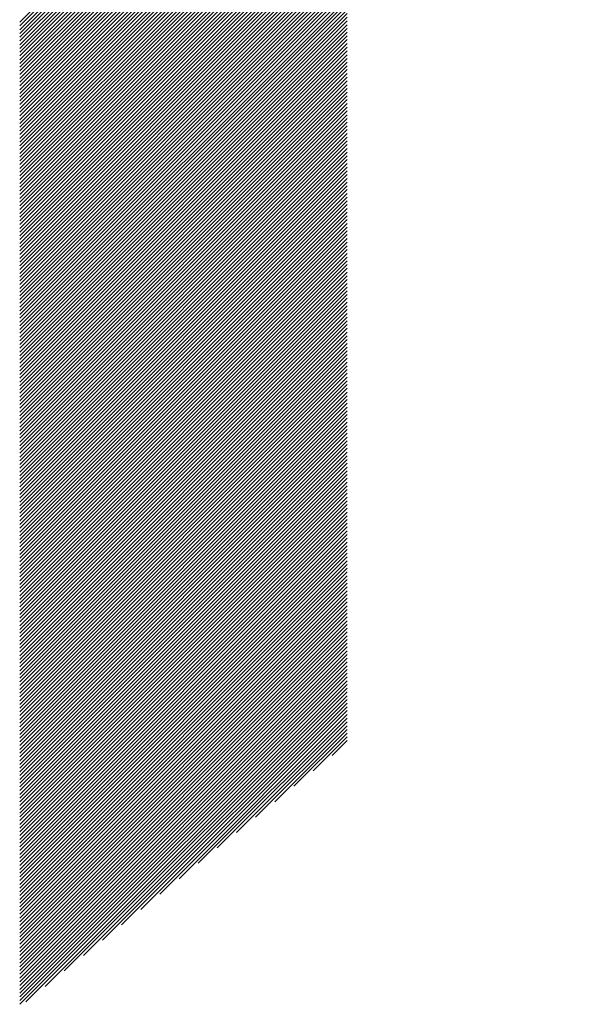
# Model space of a CAD drawing. Units: millimetres. Extents: x -326 to 313, y -205 to 255.
# Drawn here: x -111 to -102, y -152 to -136 of the extents above; entities that cross this region are included whole.
import ezdxf

# ---------------------------------------------------------------- set-up
doc = ezdxf.new("R2010")
doc.units = ezdxf.units.MM
doc.layers.add('CAXA0', color=7, linetype='Continuous', lineweight=70)
doc.layers.add('CAXA5', color=4, linetype='Continuous', lineweight=25)

# ---------------------------------------------------------------- blocks, each defined once
blk = doc.blocks.new('CAXBLOCK43')
at = {"layer": 'CAXA0', "color": 0, "linetype": 'Continuous', "lineweight": 25}
for p, q in [((-111.211, -135.603), (-103.008, -127.4)), ((-111.211, -135.666), (-102.976, -127.431)), ((-111.211, -135.729), (-102.944, -127.462)), ((-111.211, -135.792), (-102.912, -127.493)), ((-111.211, -135.855), (-102.88, -127.524)), ((-111.211, -135.917), (-102.848, -127.554)), ((-111.211, -135.98), (-102.816, -127.585)), ((-111.211, -136.043), (-102.783, -127.615)), ((-111.211, -136.106), (-102.75, -127.645)), ((-111.211, -136.169), (-102.717, -127.675)), ((-111.211, -136.232), (-102.684, -127.705)), ((-111.211, -136.295), (-102.651, -127.735)), ((-111.211, -136.357), (-102.618, -127.764)), ((-111.211, -136.42), (-102.584, -127.794)), ((-111.211, -136.483), (-102.551, -127.823)), ((-111.211, -136.546), (-102.517, -127.852)), ((-111.211, -136.609), (-102.483, -127.881)), ((-111.211, -136.672), (-102.449, -127.91)), ((-111.211, -136.735), (-102.414, -127.938)), ((-111.211, -136.797), (-102.38, -127.967)), ((-111.211, -136.86), (-102.345, -127.995)), ((-111.211, -136.923), (-102.311, -128.023)), ((-111.211, -136.986), (-102.276, -128.051)), ((-111.211, -137.049), (-102.241, -128.079)), ((-111.211, -137.112), (-102.206, -128.106)), ((-111.211, -137.175), (-102.17, -128.134)), ((-111.211, -137.238), (-102.135, -128.161)), ((-111.211, -137.3), (-102.099, -128.188)), ((-111.211, -137.363), (-102.063, -128.216)), ((-111.211, -137.426), (-102.027, -128.242)), ((-111.211, -137.489), (-101.991, -128.269)), ((-111.211, -137.552), (-101.955, -128.296)), ((-111.211, -137.615), (-101.918, -128.322)), ((-111.211, -137.678), (-101.882, -128.348)), ((-111.211, -137.74), (-101.845, -128.374)), ((-111.211, -137.803), (-101.808, -128.4)), ((-111.211, -137.866), (-105.721, -132.376)), ((-111.211, -137.929), (-105.721, -132.439)), ((-111.211, -137.992), (-105.721, -132.502)), ((-111.211, -138.055), (-105.721, -132.565)), ((-111.211, -138.118), (-105.721, -132.627)), ((-111.211, -138.181), (-105.721, -132.69)), ((-111.211, -138.243), (-105.721, -132.753)), ((-111.211, -138.306), (-105.721, -132.816)), ((-111.211, -138.369), (-105.721, -132.879)), ((-111.211, -138.432), (-105.721, -132.942)), ((-111.211, -138.495), (-105.721, -133.005)), ((-111.211, -138.558), (-105.721, -133.067)), ((-111.211, -138.621), (-105.721, -133.13)), ((-111.211, -138.683), (-105.721, -133.193)), ((-111.211, -138.746), (-105.721, -133.256)), ((-111.211, -138.809), (-105.721, -133.319)), ((-111.211, -138.872), (-105.721, -133.382)), ((-111.211, -138.935), (-105.721, -133.445)), ((-111.211, -138.998), (-105.721, -133.508)), ((-111.211, -139.061), (-105.721, -133.57)), ((-111.211, -139.124), (-105.721, -133.633)), ((-111.211, -139.186), (-105.721, -133.696)), ((-111.211, -139.249), (-105.721, -133.759)), ((-111.211, -139.312), (-105.721, -133.822)), ((-111.211, -139.375), (-105.721, -133.885)), ((-111.211, -139.438), (-105.721, -133.948)), ((-111.211, -139.501), (-105.721, -134.01)), ((-111.211, -139.564), (-105.721, -134.073)), ((-111.211, -139.626), (-105.721, -134.136)), ((-111.211, -139.689), (-105.721, -134.199)), ((-111.211, -139.752), (-105.721, -134.262)), ((-111.211, -139.815), (-105.721, -134.325)), ((-111.211, -139.878), (-105.721, -134.388)), ((-111.211, -139.941), (-105.721, -134.451)), ((-111.211, -140.004), (-105.721, -134.513)), ((-111.211, -140.067), (-105.721, -134.576)), ((-111.211, -140.129), (-105.721, -134.639)), ((-111.211, -140.192), (-105.721, -134.702)), ((-111.211, -140.255), (-105.721, -134.765)), ((-111.211, -140.318), (-105.721, -134.828)), ((-111.211, -140.381), (-105.721, -134.891)), ((-111.211, -140.444), (-105.721, -134.953)), ((-111.211, -140.507), (-105.721, -135.016)), ((-111.211, -140.569), (-105.721, -135.079)), ((-111.211, -140.632), (-105.721, -135.142)), ((-111.211, -140.695), (-105.721, -135.205)), ((-111.211, -140.758), (-105.721, -135.268)), ((-111.211, -140.821), (-105.721, -135.331)), ((-111.211, -140.884), (-105.721, -135.394)), ((-111.211, -140.947), (-105.721, -135.456)), ((-111.211, -141.01), (-105.721, -135.519)), ((-111.211, -141.072), (-105.721, -135.582)), ((-111.211, -141.135), (-105.721, -135.645)), ((-111.211, -141.198), (-105.721, -135.708)), ((-111.211, -141.261), (-105.721, -135.771)), ((-111.211, -141.324), (-105.721, -135.834)), ((-111.211, -141.387), (-105.721, -135.896)), ((-111.211, -141.45), (-105.721, -135.959)), ((-111.211, -141.512), (-105.721, -136.022)), ((-111.211, -141.575), (-105.721, -136.085)), ((-111.211, -141.638), (-105.721, -136.148)), ((-111.211, -141.701), (-105.721, -136.211)), ((-111.211, -141.764), (-105.721, -136.274)), ((-111.211, -141.827), (-105.721, -136.337)), ((-111.211, -141.89), (-105.721, -136.399)), ((-111.211, -141.953), (-105.721, -136.462)), ((-111.211, -142.015), (-105.721, -136.525)), ((-111.211, -142.078), (-105.721, -136.588)), ((-111.211, -142.141), (-105.721, -136.651)), ((-111.211, -142.204), (-105.721, -136.714)), ((-111.211, -142.267), (-105.721, -136.777)), ((-111.211, -142.33), (-105.721, -136.839)), ((-111.211, -142.393), (-105.721, -136.902)), ((-111.211, -142.455), (-105.721, -136.965)), ((-111.211, -142.518), (-105.721, -137.028)), ((-111.211, -142.581), (-105.721, -137.091)), ((-111.211, -142.644), (-105.721, -137.154)), ((-111.211, -142.707), (-105.721, -137.217)), ((-111.211, -142.77), (-105.721, -137.279)), ((-111.211, -142.833), (-105.721, -137.342)), ((-111.211, -142.896), (-105.721, -137.405)), ((-111.211, -142.958), (-105.721, -137.468)), ((-111.211, -143.021), (-105.721, -137.531)), ((-111.211, -143.084), (-105.721, -137.594)), ((-111.211, -143.147), (-105.721, -137.657)), ((-111.211, -143.21), (-105.721, -137.72)), ((-111.211, -143.273), (-105.721, -137.782)), ((-111.211, -143.336), (-105.721, -137.845)), ((-111.211, -143.398), (-105.721, -137.908)), ((-111.211, -143.461), (-105.721, -137.971)), ((-111.211, -143.524), (-105.721, -138.034)), ((-111.211, -143.587), (-105.721, -138.097)), ((-111.211, -143.65), (-105.721, -138.16)), ((-111.211, -143.713), (-105.721, -138.222)), ((-111.211, -143.776), (-105.721, -138.285)), ((-111.211, -143.839), (-105.721, -138.348)), ((-111.211, -143.901), (-105.721, -138.411)), ((-111.211, -143.964), (-105.721, -138.474)), ((-111.211, -144.027), (-105.721, -138.537)), ((-111.211, -144.09), (-105.721, -138.6)), ((-111.211, -144.153), (-105.721, -138.663)), ((-111.211, -144.216), (-105.721, -138.725)), ((-111.211, -144.279), (-105.721, -138.788)), ((-111.211, -144.341), (-105.721, -138.851)), ((-111.211, -144.404), (-105.721, -138.914)), ((-111.211, -144.467), (-105.721, -138.977)), ((-111.211, -144.53), (-105.721, -139.04)), ((-111.211, -144.593), (-105.721, -139.103)), ((-111.211, -144.656), (-105.721, -139.165)), ((-111.211, -144.719), (-105.721, -139.228)), ((-111.211, -144.781), (-105.721, -139.291)), ((-111.211, -144.844), (-105.721, -139.354)), ((-111.211, -144.907), (-105.721, -139.417)), ((-111.211, -144.97), (-105.721, -139.48)), ((-111.211, -145.033), (-105.721, -139.543)), ((-111.211, -145.096), (-105.721, -139.606)), ((-111.211, -145.159), (-105.721, -139.668)), ((-111.211, -145.222), (-105.721, -139.731)), ((-111.211, -145.284), (-105.721, -139.794)), ((-111.211, -145.347), (-105.721, -139.857)), ((-111.211, -145.41), (-105.721, -139.92)), ((-111.211, -145.473), (-105.721, -139.983)), ((-111.211, -145.536), (-105.721, -140.046)), ((-111.211, -145.599), (-105.721, -140.108)), ((-111.211, -145.662), (-105.721, -140.171)), ((-111.211, -145.724), (-105.721, -140.234)), ((-111.211, -145.787), (-105.721, -140.297)), ((-111.211, -145.85), (-105.721, -140.36)), ((-111.211, -145.913), (-105.721, -140.423)), ((-111.211, -145.976), (-105.721, -140.486)), ((-111.211, -146.039), (-105.721, -140.549)), ((-111.211, -146.102), (-105.721, -140.611)), ((-111.211, -146.165), (-105.721, -140.674)), ((-111.211, -146.227), (-105.721, -140.737)), ((-111.211, -146.29), (-105.721, -140.8)), ((-111.211, -146.353), (-105.721, -140.863)), ((-111.211, -146.416), (-105.721, -140.926)), ((-111.211, -146.479), (-105.721, -140.989)), ((-111.211, -146.542), (-105.721, -141.051)), ((-111.211, -146.605), (-105.721, -141.114)), ((-111.211, -146.667), (-105.721, -141.177)), ((-111.211, -146.73), (-105.721, -141.24)), ((-111.211, -146.793), (-105.721, -141.303)), ((-111.211, -146.856), (-105.721, -141.366)), ((-111.211, -146.919), (-105.721, -141.429)), ((-111.211, -146.982), (-105.721, -141.492)), ((-111.211, -147.045), (-105.721, -141.554)), ((-111.211, -147.108), (-105.721, -141.617)), ((-111.211, -147.17), (-105.721, -141.68)), ((-111.211, -147.233), (-105.721, -141.743)), ((-111.211, -147.296), (-105.721, -141.806)), ((-111.211, -147.359), (-105.721, -141.869)), ((-111.211, -147.422), (-105.721, -141.932)), ((-111.211, -147.485), (-105.721, -141.994)), ((-111.211, -147.548), (-105.721, -142.057)), ((-111.211, -147.61), (-105.721, -142.12)), ((-111.211, -147.673), (-105.721, -142.183)), ((-111.211, -147.736), (-105.721, -142.246)), ((-111.211, -147.799), (-105.721, -142.309)), ((-111.211, -147.862), (-105.721, -142.372)), ((-111.211, -147.925), (-105.721, -142.435)), ((-111.211, -147.988), (-105.721, -142.497)), ((-111.211, -148.051), (-105.721, -142.56)), ((-111.211, -148.113), (-105.721, -142.623)), ((-111.211, -148.176), (-105.721, -142.686)), ((-111.211, -148.239), (-105.721, -142.749)), ((-111.211, -148.302), (-105.721, -142.812)), ((-111.211, -148.365), (-105.721, -142.875)), ((-111.211, -148.428), (-105.721, -142.937)), ((-111.211, -148.491), (-105.721, -143)), ((-111.211, -148.553), (-105.721, -143.063)), ((-111.211, -148.616), (-105.721, -143.126)), ((-111.211, -148.679), (-105.721, -143.189)), ((-111.211, -148.742), (-105.721, -143.252)), ((-111.211, -148.805), (-105.721, -143.315)), ((-111.211, -148.868), (-105.721, -143.378)), ((-111.211, -148.931), (-105.721, -143.44)), ((-111.211, -148.994), (-105.721, -143.503)), ((-111.211, -149.056), (-105.721, -143.566)), ((-111.211, -149.119), (-105.721, -143.629)), ((-111.211, -149.182), (-105.721, -143.692)), ((-111.211, -149.245), (-105.721, -143.755)), ((-111.211, -149.308), (-105.721, -143.818)), ((-111.211, -149.371), (-105.721, -143.88)), ((-111.211, -149.434), (-105.721, -143.943)), ((-111.211, -149.496), (-105.721, -144.006)), ((-111.211, -149.559), (-105.721, -144.069)), ((-111.211, -149.622), (-105.721, -144.132)), ((-111.211, -149.685), (-105.721, -144.195)), ((-111.211, -149.748), (-105.721, -144.258)), ((-111.211, -149.811), (-105.721, -144.321)), ((-111.211, -149.874), (-105.721, -144.383)), ((-111.211, -149.937), (-105.721, -144.446)), ((-111.211, -149.999), (-105.721, -144.509)), ((-111.211, -150.062), (-105.721, -144.572)), ((-111.211, -150.125), (-105.721, -144.635)), ((-111.211, -150.188), (-105.721, -144.698)), ((-111.211, -150.251), (-105.721, -144.761)), ((-111.211, -150.314), (-105.721, -144.823)), ((-111.211, -150.377), (-105.721, -144.886)), ((-111.211, -150.439), (-105.721, -144.949)), ((-111.211, -150.502), (-105.721, -145.012)), ((-111.211, -150.565), (-105.721, -145.075)), ((-111.211, -150.628), (-105.721, -145.138)), ((-111.211, -150.691), (-105.721, -145.201)), ((-111.211, -150.754), (-105.721, -145.263)), ((-111.211, -150.817), (-105.721, -145.326)), ((-111.211, -150.88), (-105.721, -145.389)), ((-111.211, -150.942), (-105.721, -145.452)), ((-111.211, -151.005), (-105.721, -145.515)), ((-111.211, -151.068), (-105.721, -145.578)), ((-111.211, -151.131), (-105.721, -145.641)), ((-111.211, -151.194), (-105.721, -145.704)), ((-111.211, -151.257), (-105.721, -145.766)), ((-111.211, -151.32), (-105.721, -145.829)), ((-111.211, -151.382), (-105.721, -145.892)), ((-111.211, -151.445), (-105.721, -145.955)), ((-111.211, -151.508), (-105.721, -146.018)), ((-111.211, -151.571), (-105.721, -146.081)), ((-111.211, -151.634), (-105.721, -146.144)), ((-111.211, -151.697), (-105.721, -146.206)), ((-111.211, -151.76), (-105.721, -146.269)), ((-111.211, -151.823), (-105.721, -146.332)), ((-111.211, -151.885), (-105.721, -146.395)), ((-111.211, -151.948), (-105.721, -146.458)), ((-111.211, -152.011), (-105.721, -146.521)), ((-111.211, -152.074), (-105.721, -146.584)), ((-111.106, -152.032), (-105.721, -146.647)), ((-110.785, -151.774), (-105.721, -146.709)), ((-110.464, -151.515), (-105.721, -146.772)), ((-110.143, -151.257), (-105.721, -146.835)), ((-109.822, -150.999), (-105.721, -146.898)), ((-109.501, -150.741), (-105.721, -146.961)), ((-109.18, -150.483), (-105.721, -147.024)), ((-108.859, -150.225), (-105.721, -147.087)), ((-108.538, -149.967), (-105.721, -147.149)), ((-108.217, -149.709), (-105.721, -147.212)), ((-107.896, -149.45), (-105.721, -147.275)), ((-107.575, -149.192), (-105.721, -147.338)), ((-107.254, -148.934), (-105.721, -147.401)), ((-106.933, -148.676), (-105.721, -147.464)), ((-106.612, -148.418), (-105.721, -147.527)), ((-106.291, -148.16), (-105.721, -147.59)), ((-105.97, -147.902), (-105.721, -147.652))]:
    blk.add_line(p, q, dxfattribs=at)

msp = doc.modelspace()

# ---------------------------------------------------------------- block references
at = {"layer": 'CAXA5', "color": 96}
msp.add_blockref('CAXBLOCK43', (0, 0), dxfattribs=at)

doc.saveas('drawing.dxf')
